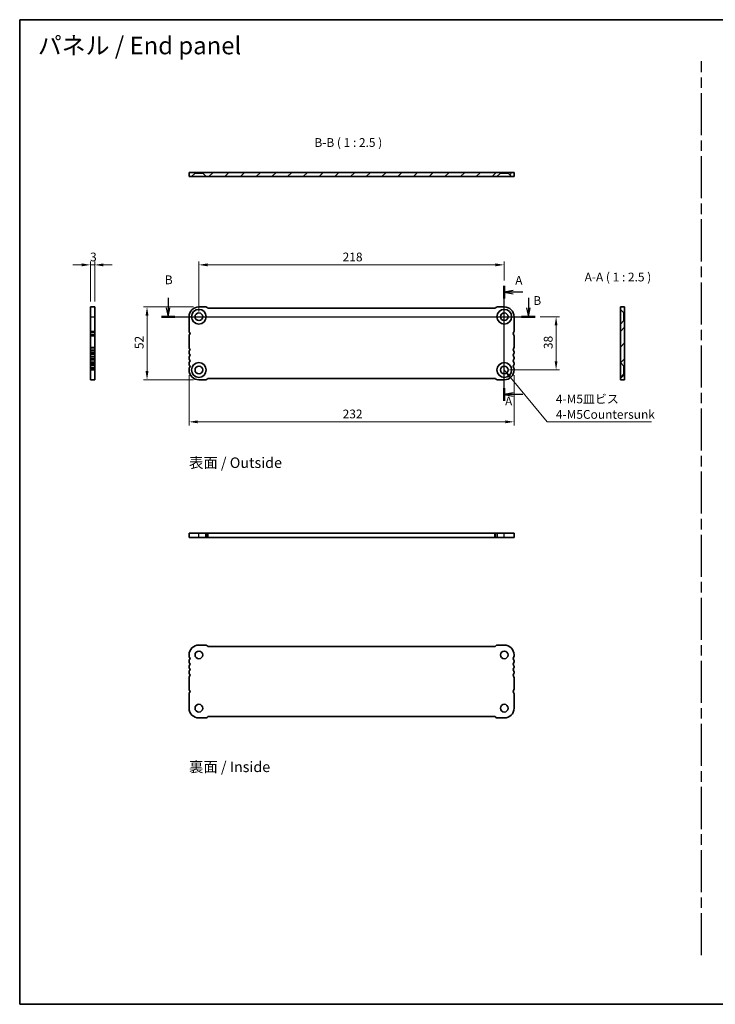
# Model space of a CAD drawing. Units: millimetres. Extents: x 0 to 5905, y 0 to 1124.
# Drawn here: x 4928 to 5424, y 0 to 702 of the extents above; entities that cross this region are included whole.
import ezdxf

# ---------------------------------------------------------------- set-up
doc = ezdxf.new("R2010")
doc.units = ezdxf.units.MM
doc.header["$LTSCALE"] = 2.5
doc.linetypes.add('AM_ISO08W050', pattern=[18, 12, -1.5, 3, -1.5])
doc.layers.get('Defpoints').update_dxf_attribs({"lineweight": 25})
for name, color, linetype, lineweight in [('Border (ISO)', 7, 'Continuous', 35), ('Dimension (ISO)', 7, 'Continuous', 18), ('Section Line (ISO)', 7, 'Continuous', 25), ('Symbol (ISO)', 7, 'Continuous', 18), ('Visible (ISO)', 7, 'Continuous', 35), ('Visible Narrow (ISO)', 7, 'Continuous', 25)]:
    doc.layers.add(name, color=color, linetype=linetype, lineweight=lineweight)
doc.layers.add('Hatch (ISO)', color=1, linetype='Continuous', lineweight=18, true_color=0xff0000)
doc.styles.add('Note Text (TK)', font='txt')
doc.dimstyles.new('Default - Method 1b (TK)', dxfattribs={"dimscale": 2.5, "dimtxt": 2.5, "dimasz": 2.5, "dimexe": 1, "dimexo": 1.5, "dimgap": 1, "dimtad": 1, "dimtoh": 1, "dimrnd": 1e-08, "dimdsep": 46, "dimtxsty": 'Note Text (TK)', "dimcen": 0.09, "dimdle": 5, "dimclrd": 100, "dimclre": 100, "dimclrt": 7, "dimadec": 1, "dimazin": 1, "dimtfac": 1, "dimtmove": 0, "dimatfit": 3, "dimfxl": 0, "dimtolj": 1, "dimlwd": -1, "dimlwe": -1, "dimarcsym": 0})
doc.dimstyles.new('Default - Method 1b (TK)$7', dxfattribs={"dimscale": 2.5, "dimtxt": 2.5, "dimasz": 2.5, "dimexe": 1, "dimexo": 1.5, "dimgap": 1, "dimtad": 1, "dimtoh": 1, "dimrnd": 1e-08, "dimdsep": 46, "dimtxsty": 'Note Text (TK)', "dimcen": 0.09, "dimdle": 5, "dimclrd": 256, "dimclre": 100, "dimclrt": 7, "dimadec": 1, "dimazin": 1, "dimtfac": 1, "dimtmove": 0, "dimatfit": 3, "dimfxl": 0, "dimtolj": 1, "dimlwd": -1, "dimlwe": -1, "dimarcsym": 0})
pattern_1 = [(45, (4907.759, -35.8), (-5.61266, 5.61266), [])]

# ---------------------------------------------------------------- blocks, each defined once
blk = doc.blocks.new('図面枠 tk図枠')
at = {"layer": 'Border (ISO)'}
for p, q in [((14.5, 289), (405.5, 289)), ((14.5, 289), (14.5, 8)), ((14.5, 8), (405.5, 8))]:
    blk.add_line(p, q, dxfattribs=at)
blk = doc.blocks.new('2dTransSection00')
at = {"layer": 'Section Line (ISO)', "linetype": 'Continuous'}
for p, q in [((146.26, 188.4), (146.26, 221.2)), ((148.76, 219.9), (146.26, 219.4)), ((148.76, 219.4), (146.26, 219.4)), ((146.26, 219.4), (148.76, 218.9)), ((151.57, 219.4), (148.76, 219.4)), ((148.76, 190.7), (146.26, 190.2)), ((148.76, 190.2), (146.26, 190.2)), ((146.26, 190.2), (148.76, 189.7)), ((151.57, 190.2), (148.76, 190.2))]:
    blk.add_line(p, q, dxfattribs=at)
at = {"layer": 'Section Line (ISO)', "linetype": 'Continuous', "lineweight": 50}
for p, q in [((146.26, 217.6), (146.26, 221.2)), ((146.26, 188.4), (146.26, 192))]:
    blk.add_line(p, q, dxfattribs=at)
at = {"layer": 'Section Line (ISO)', "char_height": 2.5, "attachment_point": 7, "style": 'Note Text (TK)'}
for insert in [(149.39, 220.78), (146.49, 186.3)]:
    blk.add_mtext('A', dxfattribs=dict(at, insert=insert))
blk = doc.blocks.new('2dTransSection11')
at = {"layer": 'Section Line (ISO)', "linetype": 'Continuous'}
for p, q in [((51.93, 215.9), (51.93, 213.05)), ((154.82, 215.9), (154.82, 213.05)), ((51.43, 213.05), (51.93, 210.55)), ((51.93, 213.05), (51.93, 210.55)), ((51.93, 210.55), (52.43, 213.05)), ((154.32, 213.05), (154.82, 210.55)), ((154.82, 213.05), (154.82, 210.55)), ((154.82, 210.55), (155.32, 213.05)), ((50.02, 210.55), (156.73, 210.55))]:
    blk.add_line(p, q, dxfattribs=at)
at = {"layer": 'Section Line (ISO)', "linetype": 'Continuous', "lineweight": 50}
for p, q in [((50.02, 210.55), (53.84, 210.55)), ((152.9, 210.55), (156.73, 210.55))]:
    blk.add_line(p, q, dxfattribs=at)
at = {"layer": 'Section Line (ISO)', "char_height": 2.5, "attachment_point": 7, "style": 'Note Text (TK)'}
for insert in [(51.01, 219.05), (156.23, 213.14)]:
    blk.add_mtext('B', dxfattribs=dict(at, insert=insert))
blk = doc.blocks.new('*D89')
at = {"layer": 'Defpoints', "color": 0, "transparency": 16777216}
for p in [(4981.05, 527.57), (4978.05, 497.57), (4981.05, 497.57)]:
    blk.add_point(p, dxfattribs=at)
at = {"layer": 'Dimension (ISO)', "color": 100, "transparency": 16777216}
for p, q in [((4971.8, 527.57), (4965.55, 527.57)), ((4978.05, 501.32), (4978.05, 530.07)), ((4978.05, 527.57), (4981.05, 527.57)), ((4981.05, 501.32), (4981.05, 530.07)), ((4987.3, 527.57), (4993.55, 527.57))]:
    blk.add_line(p, q, dxfattribs=at)
for points in [[(4971.8, 528.61), (4971.8, 526.53), (4978.05, 527.57)], [(4987.3, 528.61), (4987.3, 526.53), (4981.05, 527.57)]]:
    blk.add_solid(points, dxfattribs=at)
at = {"layer": 'Dimension (ISO)', "color": 7, "transparency": 16777216, "insert": (4977.74, 533.19), "char_height": 6.25, "attachment_point": 4, "style": 'Note Text (TK)'}
blk.add_mtext('\\A1;3', dxfattribs=at)
blk = doc.blocks.new('*D90')
at = {"layer": 'Defpoints', "color": 0, "transparency": 16777216}
for p in [(5055.41, 527.57), (5273.41, 512.57), (5055.41, 490.57)]:
    blk.add_point(p, dxfattribs=at)
at = {"layer": 'Dimension (ISO)', "color": 100, "transparency": 16777216}
for p, q in [((5055.41, 494.32), (5055.41, 530.07)), ((5267.16, 527.57), (5061.66, 527.57)), ((5273.41, 516.32), (5273.41, 530.07))]:
    blk.add_line(p, q, dxfattribs=at)
for points in [[(5061.66, 528.61), (5061.66, 526.53), (5055.41, 527.57)], [(5267.16, 528.61), (5267.16, 526.53), (5273.41, 527.57)]]:
    blk.add_solid(points, dxfattribs=at)
at = {"layer": 'Dimension (ISO)', "color": 7, "transparency": 16777216, "insert": (5158.04, 533.19), "char_height": 6.25, "attachment_point": 4, "style": 'Note Text (TK)'}
blk.add_mtext('\\A1;218', dxfattribs=at)
blk = doc.blocks.new('*D91')
at = {"layer": 'Defpoints', "color": 0, "transparency": 16777216}
for p in [(5295.41, 490.57), (5273.41, 452.57), (5310.41, 452.57)]:
    blk.add_point(p, dxfattribs=at)
at = {"layer": 'Dimension (ISO)', "color": 100, "transparency": 16777216}
for p, q in [((5299.16, 490.57), (5312.91, 490.57)), ((5310.41, 484.32), (5310.41, 458.82)), ((5277.16, 452.57), (5312.91, 452.57))]:
    blk.add_line(p, q, dxfattribs=at)
for points in [[(5309.37, 484.32), (5311.45, 484.32), (5310.41, 490.57)], [(5309.37, 458.82), (5311.45, 458.82), (5310.41, 452.57)]]:
    blk.add_solid(points, dxfattribs=at)
at = {"layer": 'Dimension (ISO)', "color": 7, "transparency": 16777216, "insert": (5304.79, 467.47), "char_height": 6.25, "attachment_point": 4, "rotation": 90, "style": 'Note Text (TK)'}
blk.add_mtext('\\A1;38', dxfattribs=at)
blk = doc.blocks.new('*D92')
at = {"layer": 'Defpoints', "color": 0, "transparency": 16777216}
for p in [(5055.41, 497.57), (5018.41, 445.57), (5055.41, 445.57)]:
    blk.add_point(p, dxfattribs=at)
at = {"layer": 'Dimension (ISO)', "color": 100, "transparency": 16777216}
for p, q in [((5051.66, 497.57), (5015.91, 497.57)), ((5018.41, 491.32), (5018.41, 451.82)), ((5051.66, 445.57), (5015.91, 445.57))]:
    blk.add_line(p, q, dxfattribs=at)
for points in [[(5017.37, 491.32), (5019.45, 491.32), (5018.41, 497.57)], [(5017.37, 451.82), (5019.45, 451.82), (5018.41, 445.57)]]:
    blk.add_solid(points, dxfattribs=at)
at = {"layer": 'Dimension (ISO)', "color": 7, "transparency": 16777216, "insert": (5012.79, 467.48), "char_height": 6.25, "attachment_point": 4, "rotation": 90, "style": 'Note Text (TK)'}
blk.add_mtext('\\A1;52', dxfattribs=at)
blk = doc.blocks.new('*D93')
at = {"layer": 'Defpoints', "color": 0, "transparency": 16777216}
for p in [(5048.41, 452.57), (5280.41, 452.57), (5280.41, 415.57)]:
    blk.add_point(p, dxfattribs=at)
at = {"layer": 'Dimension (ISO)', "color": 100, "transparency": 16777216}
for p, q in [((5048.41, 448.82), (5048.41, 413.07)), ((5280.41, 448.82), (5280.41, 413.07)), ((5054.66, 415.57), (5274.16, 415.57))]:
    blk.add_line(p, q, dxfattribs=at)
for points in [[(5054.66, 416.61), (5054.66, 414.53), (5048.41, 415.57)], [(5274.16, 416.61), (5274.16, 414.53), (5280.41, 415.57)]]:
    blk.add_solid(points, dxfattribs=at)
at = {"layer": 'Dimension (ISO)', "color": 7, "transparency": 16777216, "insert": (5158.05, 421.19), "char_height": 6.25, "attachment_point": 4, "style": 'Note Text (TK)'}
blk.add_mtext('\\A1;232', dxfattribs=at)

msp = doc.modelspace()

# ---------------------------------------------------------------- hatches: boundary and pattern name
at = {"layer": 'Hatch (ISO)'}
h = msp.add_hatch(dxfattribs=at)
h.set_pattern_fill('ANSI31', color=256, scale=63.5, style=0)
h.set_pattern_definition(pattern_1)
h.paths.add_polyline_path([(5058.1607, 593.031), (5060.6607, 590.531), (5268.1607, 590.531), (5270.6607, 593.031), (5270.6607, 593.531), (5058.1607, 593.531)])
h.paths.add_polyline_path([(5048.4107, 593.531), (5048.4107, 590.531), (5050.1607, 590.531), (5052.6607, 593.031), (5052.6607, 593.531)])
h.paths.add_polyline_path([(5280.4107, 593.531), (5280.4107, 590.531), (5278.6607, 590.531), (5276.1607, 593.031), (5276.1607, 593.531)])
h = msp.add_hatch(dxfattribs=at)
h.set_pattern_fill('ANSI31', color=256, scale=63.5, style=0)
h.set_pattern_definition(pattern_1)
h.paths.add_polyline_path([(5356.3011, 485.3183), (5358.8011, 487.8183), (5359.3011, 487.8183), (5359.3011, 455.3183), (5358.8011, 455.3183), (5356.3011, 457.8183)])
h.paths.add_polyline_path([(5359.3011, 445.5683), (5356.3011, 445.5683), (5356.3011, 447.3183), (5358.8011, 449.8183), (5359.3011, 449.8183)])
h.paths.add_polyline_path([(5359.3011, 497.5683), (5356.3011, 497.5683), (5356.3011, 495.8183), (5358.8011, 493.3183), (5359.3011, 493.3183)])

# ---------------------------------------------------------------- linework, layer by layer
at = {"linetype": 'AM_ISO08W050'}
msp.add_line((5414.3054, 35.066), (5414.3054, 672.8788), dxfattribs=at)
at = {"layer": 'Visible (ISO)'}
for p, q in [((5048.4107, 593.531), (5048.4107, 590.531)), ((5052.6607, 593.531), (5048.4107, 593.531)), ((5048.4107, 590.531), (5050.1607, 590.531)), ((5050.1607, 590.531), (5052.6607, 593.031)), ((5060.6607, 590.531), (5050.1607, 590.531)), ((5052.6607, 593.031), (5052.6607, 593.531)), ((5052.6607, 593.531), (5058.1607, 593.531)), ((5052.6607, 593.031), (5058.1607, 593.031)), ((5270.6607, 593.531), (5058.1607, 593.531)), ((5058.1607, 593.531), (5058.1607, 593.031)), ((5058.1607, 593.031), (5060.6607, 590.531)), ((5060.6607, 590.531), (5268.1607, 590.531)), ((5268.1607, 590.531), (5270.6607, 593.031)), ((5278.6607, 590.531), (5268.1607, 590.531)), ((5270.6607, 593.031), (5270.6607, 593.531)), ((5270.6607, 593.531), (5276.1607, 593.531)), ((5270.6607, 593.031), (5276.1607, 593.031)), ((5280.4107, 593.531), (5276.1607, 593.531)), ((5276.1607, 593.531), (5276.1607, 593.031)), ((5276.1607, 593.031), (5278.6607, 590.531)), ((5278.6607, 590.531), (5280.4107, 590.531)), ((5280.4107, 593.531), (5280.4107, 590.531)), ((4978.0535, 497.5683), (4981.0535, 497.5683)), ((4978.0535, 497.5683), (4978.0535, 490.5683)), ((4981.0535, 497.5683), (4981.0535, 490.5683)), ((5055.4107, 497.5683), (5060.2889, 497.5683)), ((5061.3496, 497.129), (5061.7648, 496.7137)), ((5062.1173, 496.5683), (5266.7041, 496.5683)), ((5267.0577, 496.7148), (5267.4719, 497.129)), ((5268.5326, 497.5683), (5273.4107, 497.5683)), ((5359.3011, 497.5683), (5356.3011, 497.5683)), ((5356.3011, 495.8183), (5356.3011, 497.5683)), ((5358.8011, 493.3183), (5356.3011, 495.8183)), ((5356.3011, 495.8183), (5356.3011, 485.3183)), ((5359.3011, 493.3183), (5358.8011, 493.3183)), ((5358.8011, 487.8183), (5358.8011, 493.3183)), ((5359.3011, 497.5683), (5359.3011, 493.3183)), ((5359.3011, 487.8183), (5359.3011, 493.3183)), ((4978.0535, 480.3033), (4978.0535, 490.5683)), ((4981.0535, 480.3033), (4981.0535, 490.5683)), ((5048.4107, 480.3033), (5048.4107, 490.5683)), ((5280.4107, 490.5683), (5280.4107, 480.3033)), ((5356.3011, 485.3183), (5358.8011, 487.8183)), ((5356.3011, 457.8183), (5356.3011, 485.3183)), ((5358.8011, 487.8183), (5359.3011, 487.8183)), ((5359.3011, 487.8183), (5359.3011, 455.3183)), ((4978.0535, 480.3033), (4978.0535, 479.2623)), ((4978.0535, 477.8743), (4978.0535, 479.2623)), ((4978.0535, 477.8743), (4978.0535, 476.8334)), ((4981.0535, 480.3033), (4981.0535, 479.2623)), ((4981.0535, 477.8743), (4981.0535, 479.2623)), ((4981.0535, 477.8743), (4981.0535, 476.8334)), ((4978.0535, 468.8033), (4978.0535, 476.8334)), ((4981.0535, 468.8033), (4981.0535, 476.8334)), ((5048.4107, 468.8033), (5048.4107, 476.8334)), ((5280.4107, 476.8334), (5280.4107, 468.8033)), ((4978.0535, 468.8033), (4978.0535, 467.7623)), ((4978.0535, 466.3743), (4978.0535, 467.7623)), ((4978.0535, 466.3743), (4978.0535, 465.3334)), ((4978.0535, 464.8033), (4978.0535, 465.3334)), ((4978.0535, 464.8033), (4978.0535, 463.7623)), ((4978.0535, 462.3743), (4978.0535, 463.7623)), ((4981.0535, 468.8033), (4981.0535, 467.7623)), ((4981.0535, 466.3743), (4981.0535, 467.7623)), ((4981.0535, 466.3743), (4981.0535, 465.3334)), ((4981.0535, 464.8033), (4981.0535, 465.3334)), ((4981.0535, 464.8033), (4981.0535, 463.7623)), ((4981.0535, 462.3743), (4981.0535, 463.7623)), ((5048.4107, 464.8033), (5048.4107, 465.3334)), ((5280.4107, 465.3334), (5280.4107, 464.8033)), ((4978.0535, 462.3743), (4978.0535, 461.3334)), ((4978.0535, 460.8033), (4978.0535, 461.3334)), ((4978.0535, 460.8033), (4978.0535, 459.7623)), ((4978.0535, 458.3743), (4978.0535, 459.7623)), ((4978.0535, 458.3743), (4978.0535, 457.3334)), ((4978.0535, 456.8033), (4978.0535, 457.3334)), ((4978.0535, 456.8033), (4978.0535, 455.7623)), ((4981.0535, 462.3743), (4981.0535, 461.3334)), ((4981.0535, 460.8033), (4981.0535, 461.3334)), ((4981.0535, 460.8033), (4981.0535, 459.7623)), ((4981.0535, 458.3743), (4981.0535, 459.7623)), ((4981.0535, 458.3743), (4981.0535, 457.3334)), ((4981.0535, 456.8033), (4981.0535, 457.3334)), ((4981.0535, 456.8033), (4981.0535, 455.7623)), ((5048.4107, 460.8033), (5048.4107, 461.3334)), ((5048.4107, 456.8033), (5048.4107, 457.3334)), ((5280.4107, 461.3334), (5280.4107, 460.8033)), ((5280.4107, 457.3334), (5280.4107, 456.8033)), ((5358.8011, 455.3183), (5356.3011, 457.8183)), ((5356.3011, 457.8183), (5356.3011, 447.3183)), ((4978.0535, 454.3743), (4978.0535, 455.7623)), ((4978.0535, 454.3743), (4978.0535, 453.3334)), ((4978.0535, 452.5683), (4978.0535, 453.3334)), ((4978.0535, 452.5683), (4978.0535, 445.5683)), ((4981.0535, 454.3743), (4981.0535, 455.7623)), ((4981.0535, 454.3743), (4981.0535, 453.3334)), ((4981.0535, 452.5683), (4981.0535, 453.3334)), ((4981.0535, 452.5683), (4981.0535, 445.5683)), ((5048.4107, 452.5683), (5048.4107, 453.3334)), ((5280.4107, 453.3334), (5280.4107, 452.5683)), ((5356.3011, 447.3183), (5358.8011, 449.8183)), ((5359.3011, 455.3183), (5358.8011, 455.3183)), ((5358.8011, 449.8183), (5358.8011, 455.3183)), ((5358.8011, 449.8183), (5359.3011, 449.8183)), ((5359.3011, 449.8183), (5359.3011, 455.3183)), ((5359.3011, 449.8183), (5359.3011, 445.5683)), ((4978.0535, 445.5683), (4981.0535, 445.5683)), ((5060.2889, 445.5683), (5055.4107, 445.5683)), ((5061.7638, 446.4219), (5061.3496, 446.0077)), ((5266.7041, 446.5683), (5062.1173, 446.5683)), ((5267.4719, 446.0077), (5267.0577, 446.4219)), ((5273.4107, 445.5683), (5268.5326, 445.5683)), ((5356.3011, 445.5683), (5356.3011, 447.3183)), ((5359.3011, 445.5683), (5356.3011, 445.5683)), ((5055.4107, 336.1597), (5048.4107, 336.1597)), ((5048.4107, 333.1597), (5048.4107, 336.1597)), ((5055.4107, 333.1597), (5048.4107, 333.1597)), ((5055.4107, 336.1597), (5060.2889, 336.1597)), ((5055.4107, 333.1597), (5060.2889, 333.1597)), ((5061.3496, 336.1597), (5060.2889, 336.1597)), ((5061.3496, 333.1597), (5060.2889, 333.1597)), ((5061.3496, 336.1597), (5061.7648, 336.1597)), ((5061.3496, 333.1597), (5061.7648, 333.1597)), ((5061.7648, 336.1597), (5062.1173, 336.1597)), ((5061.7648, 333.1597), (5062.1173, 333.1597)), ((5062.1173, 336.1597), (5266.7041, 336.1597)), ((5062.1173, 333.1597), (5266.7041, 333.1597)), ((5266.7041, 336.1597), (5267.0577, 336.1597)), ((5266.7041, 333.1597), (5267.0577, 333.1597)), ((5267.0577, 336.1597), (5267.4719, 336.1597)), ((5267.0577, 333.1597), (5267.4719, 333.1597)), ((5268.5326, 336.1597), (5267.4719, 336.1597)), ((5268.5326, 333.1597), (5267.4719, 333.1597)), ((5268.5326, 336.1597), (5273.4107, 336.1597)), ((5268.5326, 333.1597), (5273.4107, 333.1597)), ((5280.4107, 336.1597), (5273.4107, 336.1597)), ((5280.4107, 333.1597), (5273.4107, 333.1597)), ((5280.4107, 333.1597), (5280.4107, 336.1597)), ((5060.2889, 256.2784), (5055.4107, 256.2784)), ((5061.7638, 255.4248), (5061.3496, 255.8391)), ((5266.7041, 255.2784), (5062.1173, 255.2784)), ((5267.4719, 255.8391), (5267.0577, 255.4248)), ((5273.4107, 256.2784), (5268.5326, 256.2784)), ((5048.4107, 249.2784), (5048.4107, 248.5133)), ((5280.4107, 248.5133), (5280.4107, 249.2784)), ((5048.4107, 245.0435), (5048.4107, 244.5133)), ((5048.4107, 241.0435), (5048.4107, 240.5133)), ((5280.4107, 244.5133), (5280.4107, 245.0435)), ((5280.4107, 240.5133), (5280.4107, 241.0435)), ((5048.4107, 237.0435), (5048.4107, 236.5133)), ((5048.4107, 233.0435), (5048.4107, 225.0133)), ((5280.4107, 236.5133), (5280.4107, 237.0435)), ((5280.4107, 225.0133), (5280.4107, 233.0435)), ((5048.4107, 221.5435), (5048.4107, 211.2784)), ((5280.4107, 211.2784), (5280.4107, 221.5435)), ((5055.4107, 204.2784), (5060.2889, 204.2784)), ((5061.3496, 204.7177), (5061.7648, 205.133)), ((5062.1173, 205.2784), (5266.7041, 205.2784)), ((5267.0577, 205.1319), (5267.4719, 204.7177)), ((5268.5326, 204.2784), (5273.4107, 204.2784))]:
    msp.add_line(p, q, dxfattribs=at)
for centre, radius in [((5055.4107, 490.5683), 5.25), ((5055.4107, 490.5683), 2.75), ((5273.4107, 490.5683), 5.25), ((5273.4107, 490.5683), 2.75), ((5055.4107, 452.5683), 5.25), ((5273.4107, 452.5683), 5.25), ((5055.4107, 452.5683), 2.75), ((5273.4107, 452.5683), 2.75), ((5055.4107, 249.2784), 2.75), ((5273.4107, 249.2784), 2.75), ((5055.4107, 211.2784), 2.75), ((5273.4107, 211.2784), 2.75)]:
    msp.add_circle(centre, radius, dxfattribs=at)
for centre, radius, start, end in [((5055.4107, 490.5683), 7, 90, 180), ((5060.2889, 496.0683), 1.5, 45.0000011, 90), ((5062.1166, 497.0666), 0.4983, 225.0828586, 270.0828575), ((5266.7041, 497.0683), 0.5, 270, 314.9999989), ((5268.5326, 496.0683), 1.5, 90, 134.9999989), ((5273.4107, 490.5683), 7, 0, 90), ((5049.9107, 480.3033), 1.5, 180, 223.9455196), ((5049.9107, 476.8334), 1.5, 136.0544804, 180), ((5048.1107, 478.5683), 1, 316.0544804, 43.9455196), ((5280.7104, 478.5683), 0.9998, 136.0425715, 223.9547818), ((5278.9107, 480.3033), 1.5, 316.0544804, 0), ((5278.9107, 476.8334), 1.5001, 0.0008823, 43.9464019), ((5049.9107, 468.8033), 1.5, 180, 223.9455196), ((5049.9107, 465.3334), 1.5, 136.0544804, 180), ((5049.9107, 464.8033), 1.5, 180, 223.9455196), ((5048.1107, 467.0683), 1, 316.0544804, 43.9455196), ((5048.1107, 463.0683), 1, 316.0544804, 43.9455196), ((5280.7107, 467.0683), 1, 136.0544804, 223.9455196), ((5280.7107, 463.0683), 1, 136.0544804, 223.9455196), ((5278.9107, 468.8033), 1.5, 316.0544804, 0), ((5278.9107, 465.3334), 1.5, 0, 43.9455196), ((5278.9107, 464.8033), 1.5, 316.0544804, 0), ((5049.9107, 461.3334), 1.5, 136.0544804, 180), ((5049.9107, 460.8033), 1.5, 180, 223.9455196), ((5049.9107, 457.3334), 1.5, 136.0544804, 180), ((5049.9107, 456.8033), 1.5, 180, 223.9455196), ((5048.1107, 459.0683), 1, 316.0544804, 43.9455196), ((5280.7107, 459.0683), 1, 136.0544804, 223.9455196), ((5278.9107, 461.3334), 1.5, 0, 43.9455196), ((5278.9107, 460.8033), 1.5, 316.0544804, 0), ((5278.9107, 457.3334), 1.5, 0, 43.9455196), ((5278.9107, 456.8033), 1.5, 316.0544804, 0), ((5049.9107, 453.3334), 1.5, 136.0544804, 180), ((5055.4107, 452.5683), 7, 180, 270), ((5048.1107, 455.0683), 1, 316.0544804, 43.9455196), ((5273.4107, 452.5683), 7, 270, 0), ((5280.7107, 455.0683), 1, 136.0544804, 223.9455196), ((5278.9107, 453.3334), 1.5, 0, 43.9455196), ((5060.2889, 447.0683), 1.5, 270, 314.9999989), ((5062.1173, 446.0683), 0.5, 90, 134.9999989), ((5266.7041, 446.0683), 0.5, 45.0000011, 90), ((5268.5326, 447.0683), 1.5, 225.0000011, 269.9999993), ((5055.4107, 249.2784), 7, 90, 180), ((5060.2889, 254.7784), 1.5, 45.0000011, 90), ((5062.1173, 255.7784), 0.5, 225.0000011, 270), ((5266.7041, 255.7784), 0.5, 270, 314.9999989), ((5268.5326, 254.7784), 1.5, 90.0000007, 134.9999989), ((5273.4107, 249.2784), 7, 0, 90), ((5049.9107, 248.5133), 1.5, 180, 223.9455196), ((5049.9107, 245.0435), 1.5, 136.0544804, 180), ((5048.1107, 246.7784), 1, 316.0544804, 43.9455196), ((5280.7107, 246.7784), 1, 136.0544804, 223.9455196), ((5278.9107, 248.5133), 1.5, 316.0544804, 0), ((5278.9107, 245.0435), 1.5, 0, 43.9455196), ((5049.9107, 244.5133), 1.5, 180, 223.9455196), ((5049.9107, 241.0435), 1.5, 136.0544804, 180), ((5049.9107, 240.5133), 1.5, 180, 223.9455196), ((5048.1107, 242.7784), 1, 316.0544804, 43.9455196), ((5048.1107, 238.7784), 1, 316.0544804, 43.9455196), ((5280.7107, 242.7784), 1, 136.0544804, 223.9455196), ((5280.7107, 238.7784), 1, 136.0544804, 223.9455196), ((5278.9107, 244.5133), 1.5, 316.0544804, 0), ((5278.9107, 241.0435), 1.5, 0, 43.9455196), ((5278.9107, 240.5133), 1.5, 316.0544804, 0), ((5049.9107, 237.0435), 1.5, 136.0544804, 180), ((5049.9107, 236.5133), 1.5, 180, 223.9455196), ((5049.9107, 233.0435), 1.5, 136.0544804, 180), ((5048.1107, 234.7784), 1, 316.0544804, 43.9455196), ((5280.7107, 234.7784), 1, 136.0544804, 223.9455196), ((5278.9107, 237.0435), 1.5, 0, 43.9455196), ((5278.9107, 236.5133), 1.5, 316.0544804, 0), ((5278.9107, 233.0435), 1.5, 0, 43.9455196), ((5049.9107, 225.0133), 1.5, 180, 223.9455196), ((5278.9107, 225.0134), 1.5001, 316.0535981, 359.9991177), ((5049.9107, 221.5435), 1.5, 136.0544804, 180), ((5048.1107, 223.2784), 1, 316.0544804, 43.9455196), ((5280.7104, 223.2784), 0.9998, 136.0452182, 223.9574285), ((5278.9107, 221.5435), 1.5, 0, 43.9455196), ((5055.4107, 211.2784), 7, 180, 270), ((5273.4107, 211.2784), 7, 270, 0), ((5060.2889, 205.7784), 1.5, 270, 314.9999989), ((5062.1166, 204.7801), 0.4983, 89.9171425, 134.9171414), ((5266.7041, 204.7784), 0.5, 45.0000011, 90), ((5268.5326, 205.7784), 1.5, 225.0000011, 270)]:
    msp.add_arc(centre, radius, start, end, dxfattribs=at)
at = {"layer": 'Visible Narrow (ISO)'}
for p, q in [((4978.0535, 490.5683), (4981.0535, 490.5683)), ((4978.0535, 480.3033), (4981.0535, 480.3033)), ((4978.0535, 479.2623), (4981.0535, 479.2623)), ((4978.0535, 477.8743), (4981.0535, 477.8743)), ((4978.0535, 476.8334), (4981.0535, 476.8334)), ((4978.0535, 468.8033), (4981.0535, 468.8033)), ((4978.0535, 467.7623), (4981.0535, 467.7623)), ((4978.0535, 466.3743), (4981.0535, 466.3743)), ((4978.0535, 465.3334), (4981.0535, 465.3334)), ((4978.0535, 464.8033), (4981.0535, 464.8033)), ((4978.0535, 463.7623), (4981.0535, 463.7623)), ((4978.0535, 462.3743), (4981.0535, 462.3743)), ((4978.0535, 461.3334), (4981.0535, 461.3334)), ((4978.0535, 460.8033), (4981.0535, 460.8033)), ((4978.0535, 459.7623), (4981.0535, 459.7623)), ((4978.0535, 458.3743), (4981.0535, 458.3743)), ((4978.0535, 457.3334), (4981.0535, 457.3334)), ((4978.0535, 456.8033), (4981.0535, 456.8033)), ((4978.0535, 455.7623), (4981.0535, 455.7623)), ((4978.0535, 454.3743), (4981.0535, 454.3743)), ((4978.0535, 453.3334), (4981.0535, 453.3334)), ((4978.0535, 452.5683), (4981.0535, 452.5683)), ((5055.4107, 333.1597), (5055.4107, 336.1597)), ((5060.2889, 333.1597), (5060.2889, 336.1597)), ((5061.3496, 333.1597), (5061.3496, 336.1597)), ((5061.7648, 333.1597), (5061.7648, 336.1597)), ((5062.1173, 333.1597), (5062.1173, 336.1597)), ((5266.7041, 333.1597), (5266.7041, 336.1597)), ((5267.0577, 333.1597), (5267.0577, 336.1597)), ((5267.4719, 333.1597), (5267.4719, 336.1597)), ((5268.5326, 333.1597), (5268.5326, 336.1597)), ((5273.4107, 333.1597), (5273.4107, 336.1597))]:
    msp.add_line(p, q, dxfattribs=at)

# ---------------------------------------------------------------- block references
at = {"xscale": 2.5, "yscale": 2.5, "zscale": 2.5}
msp.add_blockref('図面枠 tk図枠', (4891.25, -20), dxfattribs=at)
at = {"layer": 'Section Line (ISO)', "xscale": 2.5, "yscale": 2.5, "zscale": 2.5}
for name, p in [('2dTransSection11', (4903.5871, -35.8003)), ('2dTransSection00', (4907.7588, -40.4322))]:
    msp.add_blockref(name, p, dxfattribs=at)

# ---------------------------------------------------------------- texts
at = {"layer": 'Symbol (ISO)', "color": 7, "style": 'Note Text (TK)'}
for s, insert, char_height, width, attachment_point, line_spacing_factor in [('{\\fＭＳ Ｐゴシック|b0|i0;\\H12.5000;パネル / End panel}', (4940.4596, 684.0579), 12.5, 151.388896, 4, 1.5), ('{\\fＭＳ Ｐゴシック|b0|i0;4-M5皿ビス\\P\\fＭＳ Ｐゴシック|b0|i0;4-M5Countersunk}', (5310.2646, 417.7595), 6.25, 61.881177, 7, 1.058182)]:
    msp.add_mtext(s, dxfattribs=dict(at, insert=insert, char_height=char_height, width=width, attachment_point=attachment_point, line_spacing_factor=line_spacing_factor))
at = {"layer": 'Symbol (ISO)', "color": 7, "char_height": 6.25, "attachment_point": 7, "style": 'Note Text (TK)'}
for s, insert in [('B-B ( 1 : 2.5 )', (5137.8978, 609.781)), ('A-A ( 1 : 2.5 )', (5330.7647, 513.8183))]:
    msp.add_mtext(s, dxfattribs=dict(at, insert=insert))
at = {"layer": 'Symbol (ISO)', "char_height": 7.5, "attachment_point": 4, "line_spacing_factor": 1.5, "style": 'Note Text (TK)'}
for s, insert, width in [('表面 / Outside', (5048.4107, 385.4463), 69.085874), ('裏面 / Inside', (5048.4107, 168.4526), 59.661707)]:
    msp.add_mtext(s, dxfattribs=dict(at, insert=insert, width=width))

# ---------------------------------------------------------------- dimensions: what is measured, and where the dimension line sits
at = {"layer": 'Dimension (ISO)', "color": 100, "true_color": 0x00ff3f}
for base, p1, p2, angle, override, picture, middle in [((4981.0535, 527.5683), (4978.0535, 497.5683), (4981.0535, 497.5683), 180, {"dimtoh": 0, "dimatfit": 1}, '*D89', (4979.5535, 527.5683)), ((5055.4107, 527.5683), (5273.4107, 512.5683), (5055.4107, 490.5683), 180, {"dimtoh": 0, "dimtofl": 0, "dimatfit": 1}, '*D90', (5164.4107, 527.5683)), ((5018.4107, 445.5683), (5055.4107, 497.5683), (5055.4107, 445.5683), 90, {"dimtoh": 0, "dimtofl": 0, "dimatfit": 1}, '*D92', (5018.4107, 471.5683)), ((5310.4107, 452.5683), (5295.4107, 490.5683), (5273.4107, 452.5683), 90, {"dimtoh": 0, "dimtofl": 0, "dimatfit": 1}, '*D91', (5310.4107, 471.5683)), ((5280.4107, 415.5683), (5048.4107, 452.5683), (5280.4107, 452.5683), 180, {"dimtoh": 0, "dimtofl": 0, "dimatfit": 1}, '*D93', (5164.4107, 415.5683))]:
    dim = msp.add_linear_dim(base=base, p1=p1, p2=p2, angle=angle, dimstyle='Default - Method 1b (TK)', override=override, dxfattribs=at)
    dim.commit()
    dim.dimension.update_dxf_attribs({"geometry": picture, "text_midpoint": middle, "dimtype": 160})

# ---------------------------------------------------------------- leaders
at = {"layer": 'Symbol (ISO)', "color": 100, "true_color": 0x00ff40, "annotation_type": 0, "has_hookline": 1, "hookline_direction": 0, "text_width": 68.0753}
msp.add_leader([(5273.4107, 452.5683), (5304.1607, 415.5683), (5310.4107, 415.5683)], dimstyle='Default - Method 1b (TK)$7', override={"dimgap": 0, "dimtad": 1}, dxfattribs=at)

doc.saveas('drawing.dxf')
